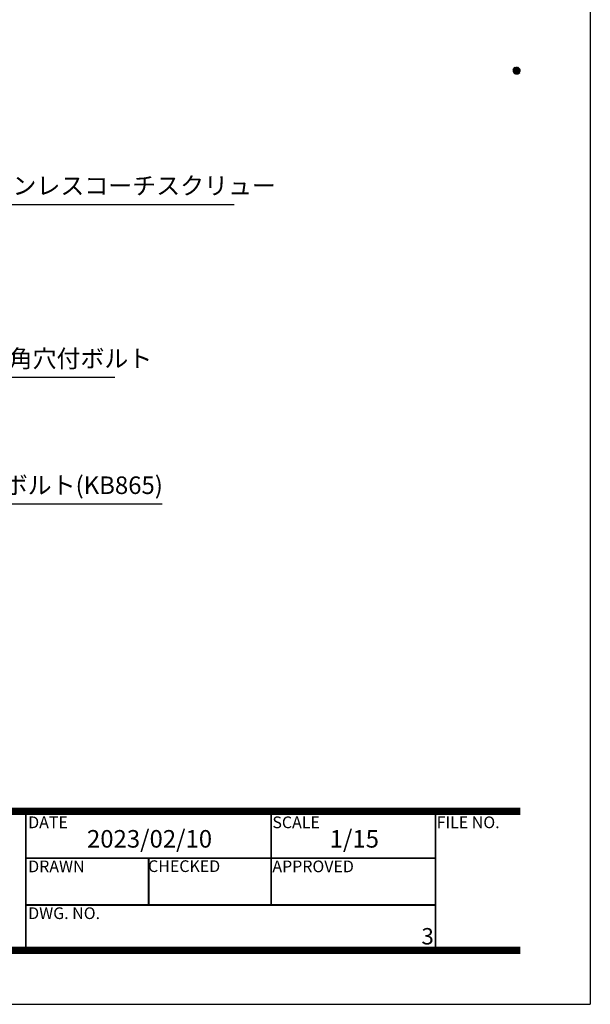
# Model space of a CAD drawing. Extents: x 0 to 6300, y 0 to 4455.
# Drawn here: x 4837 to 6300, y 0 to 2524 of the extents above; entities that cross this region are included whole.
import ezdxf
from ezdxf.enums import TextEntityAlignment as Align

# ---------------------------------------------------------------- set-up
doc = ezdxf.new("R2010")
doc.units = 0
doc.header["$LTSCALE"] = 4.5
doc.layers.get('0').update_dxf_attribs({"linetype": 'CONTINUOUS'})
doc.layers.get('DEFPOINTS').update_dxf_attribs({"linetype": 'CONTINUOUS'})
doc.layers.add('P_2DIM', color=6, linetype='CONTINUOUS')
doc.layers.add('P_5DRAWFRAME', color=104, linetype='CONTINUOUS')
doc.styles.add('BIGFONT', font='simplex.shx', dxfattribs={"bigfont": 'bigfont.shx'})
doc.dimstyles.new('DIMBIGFONT$7', dxfattribs={"dimtxt": 3, "dimasz": 2, "dimexe": 1.5, "dimexo": 3, "dimgap": 0.75, "dimtad": 1, "dimdec": 1, "dimdsep": 46, "dimtxsty": 'BIGFONT', "dimsah": 1, "dimcen": 0, "dimclrt": 230, "dimadec": 0, "dimazin": 0, "dimtfac": 0.6, "dimtdec": 1, "dimtofl": 0, "dimtmove": 0, "dimatfit": 3, "dimfxl": 0, "dimtvp": 1, "dimtolj": 1, "dimarcsym": 0})

# ---------------------------------------------------------------- blocks, each defined once
blk = doc.blocks.new('DFP3')
at = {"color": 0}
for p, q in [((406.8, 159.55), (407.4, 160.15)), ((406.8, 159.48), (407.47, 160.15)), ((406.8, 159.63), (407.32, 160.15)), ((406.81, 159.42), (407.53, 160.14)), ((406.82, 159.71), (407.24, 160.13)), ((406.83, 159.37), (407.58, 160.12)), ((406.85, 159.32), (407.63, 160.1)), ((406.87, 159.27), (407.68, 160.08)), ((406.87, 159.83), (407.12, 160.08)), ((406.9, 159.22), (407.73, 160.05)), ((406.9, 159.88), (407.73, 159.05)), ((406.93, 159.18), (407.77, 160.02)), ((406.93, 159.92), (407.77, 159.08)), ((406.96, 159.14), (407.81, 159.99)), ((406.96, 159.96), (407.81, 159.11)), ((406.99, 159.99), (407.84, 159.14)), ((406.99, 159.11), (407.84, 159.96)), ((407.03, 160.02), (407.87, 159.18)), ((407.03, 159.08), (407.87, 159.92)), ((407.07, 160.05), (407.9, 159.22)), ((407.07, 159.05), (407.9, 159.88)), ((407.12, 160.08), (407.93, 159.27)), ((407.17, 160.1), (407.95, 159.32)), ((407.22, 160.12), (407.97, 159.37)), ((407.27, 160.14), (407.99, 159.42)), ((407.33, 160.15), (408, 159.48)), ((407.4, 160.15), (408, 159.55)), ((407.48, 160.14), (407.99, 159.63)), ((407.57, 160.13), (407.98, 159.72)), ((407.69, 160.08), (407.93, 159.84)), ((406.8, 159.62), (407.47, 158.95)), ((406.8, 159.55), (407.4, 158.95)), ((406.8, 159.47), (407.32, 158.95)), ((406.81, 159.68), (407.53, 158.96)), ((406.82, 159.39), (407.24, 158.97)), ((406.83, 159.73), (407.58, 158.98)), ((406.85, 159.78), (407.63, 159)), ((406.87, 159.83), (407.68, 159.02)), ((406.87, 159.27), (407.12, 159.02)), ((407.12, 159.02), (407.93, 159.83)), ((407.17, 159), (407.95, 159.78)), ((407.22, 158.98), (407.97, 159.73)), ((407.27, 158.96), (407.99, 159.68)), ((407.33, 158.95), (408, 159.62)), ((407.4, 158.95), (408, 159.55)), ((407.48, 158.96), (407.99, 159.47)), ((407.57, 158.97), (407.98, 159.38)), ((407.69, 159.02), (407.93, 159.26)), ((21.5, 33.5), (408, 33.5)), ((21.5, 33.45), (408, 33.45)), ((21.5, 33.4), (408, 33.4)), ((21.5, 33.35), (408, 33.35)), ((21.5, 33.3), (408, 33.3)), ((21.5, 33.25), (408, 33.25)), ((21.5, 33.2), (408, 33.2)), ((21.5, 33.15), (408, 33.15)), ((21.5, 33.1), (408, 33.1)), ((21.5, 33.05), (408, 33.05)), ((21.5, 33), (408, 33)), ((21.5, 32.95), (408, 32.95)), ((21.5, 32.9), (408, 32.9)), ((21.5, 32.85), (408, 32.85)), ((21.5, 32.8), (408, 32.8)), ((21.5, 32.75), (408, 32.75)), ((21.5, 32.7), (408, 32.7)), ((21.5, 32.65), (408, 32.65)), ((21.5, 32.6), (408, 32.6)), ((21.5, 32.55), (408, 32.55)), ((21.5, 32.5), (408, 32.5)), ((323.47, 33), (323.47, 9)), ((323.53, 33), (323.53, 9)), ((365.47, 17), (365.47, 33)), ((365.53, 17), (365.53, 33)), ((393.47, 33), (393.47, 9)), ((393.53, 33), (393.53, 9)), ((323.5, 25.03), (393.5, 25.03)), ((323.5, 24.97), (393.5, 24.97)), ((344.47, 25), (344.47, 17)), ((344.53, 25), (344.53, 17)), ((323.5, 17.03), (393.5, 17.03)), ((323.5, 16.97), (393.5, 16.97)), ((21.5, 9.75), (408, 9.75)), ((21.5, 9.7), (408, 9.7)), ((21.5, 9.65), (408, 9.65)), ((21.5, 9.6), (408, 9.6)), ((21.5, 9.55), (408, 9.55)), ((21.5, 9.5), (408, 9.5)), ((21.5, 9.45), (408, 9.45)), ((21.5, 9.4), (408, 9.4)), ((21.5, 9.35), (408, 9.35)), ((21.5, 9.3), (408, 9.3)), ((21.5, 9.25), (408, 9.25)), ((21.5, 9.2), (408, 9.2)), ((21.5, 9.15), (408, 9.15)), ((21.5, 9.1), (408, 9.1)), ((21.5, 9.05), (408, 9.05)), ((21.5, 9), (408, 9)), ((21.5, 8.95), (408, 8.95)), ((21.5, 8.9), (408, 8.9)), ((21.5, 8.85), (408, 8.85)), ((21.5, 8.8), (408, 8.8)), ((21.5, 8.75), (408, 8.75))]:
    blk.add_line(p, q, dxfattribs=at)
at = {"layer": 'DEFPOINTS', "color": 0}
for p in [(420, 297), (0, 0)]:
    blk.add_line(p, (420, 0), dxfattribs=at)
at = {"color": 0, "style": 'BIGFONT'}
for s, height, p in [('DATE', 2, (323.94, 30.1)), ('SCALE', 2, (365.67, 30.1)), ('FILE NO.', 2, (393.74, 30.1)), ('DRAWN', 2, (323.94, 22.57)), ('CHECKED', 2, (344.43, 22.61)), ('APPROVED', 2, (365.67, 22.57)), ('DWG. NO.', 2, (323.94, 14.57)), ('3', 2.8, (391.14, 10.23))]:
    blk.add_text(s, height=height, dxfattribs=at).set_placement(p)
at = {"color": 83, "style": 'BIGFONT'}
for tag, height, p in [('PROJECT1', 4, (283.38, 25.6)), ('DATE', 3, (344.68, 25.84)), ('SCALE', 3, (379.68, 25.84)), ('PROJECT2', 4, (284.2, 17.84)), ('PROJECT3', 4, (284.2, 10.57)), ('DWGNO', 3, (358.68, 10.57))]:
    blk.add_attdef(tag, text='', height=height, dxfattribs=at).set_placement(p, align=Align.BOTTOM_CENTER)
at = {"color": 83, "ltscale": 0.5, "style": 'BIGFONT', "flags": 8}
for tag, p in [('REV04', (26.47, 27.61)), ('REV03', (26.47, 21.7)), ('REV02', (26.47, 15.58)), ('REV01', (26.47, 10.33))]:
    blk.add_attdef(tag, text='', height=2, dxfattribs=at).set_placement(p, align=Align.BOTTOM_LEFT)
for tag, p in [('REVD4', (80.98, 27.61)), ('R4D', (92.67, 27.61)), ('R4C', (101.8, 27.61)), ('R4A', (110.92, 27.61)), ('REVD3', (80.98, 21.7)), ('R3D', (92.67, 21.7)), ('R3C', (101.8, 21.7)), ('R3A', (110.92, 21.7)), ('REVD2', (80.98, 15.58)), ('R2D', (92.67, 15.58)), ('R2C', (101.8, 15.58)), ('R2A', (110.92, 15.58)), ('REVD1', (80.98, 10.33)), ('R1D', (92.67, 10.33)), ('R1C', (101.8, 10.33)), ('R1A', (110.92, 10.33))]:
    blk.add_attdef(tag, text='', height=2, dxfattribs=at).set_placement(p, align=Align.BOTTOM_CENTER)

msp = doc.modelspace()

# ---------------------------------------------------------------- block references
at = {"layer": 'P_5DRAWFRAME'}
ref = msp.add_blockref('DFP3', (0, 0), dxfattribs=dict(at, xscale=15, yscale=15, zscale=15))
ref.add_attrib('DATE', '2023/02/10', dxfattribs={"layer": '0', "color": 83, "height": 45, "style": 'BIGFONT'}).set_placement((5170.15, 387.63), align=Align.BOTTOM_CENTER)
ref.add_attrib('SCALE', '1/15', dxfattribs={"layer": '0', "color": 83, "height": 45, "style": 'BIGFONT'}).set_placement((5695.15, 387.63), align=Align.BOTTOM_CENTER)

# ---------------------------------------------------------------- texts
at = {"layer": 'P_2DIM', "color": 230, "char_height": 45, "attachment_point": 7, "style": 'BIGFONT'}
for s, insert in [('φ6ステンレスコーチスクリュー', (4615.27, 2061.89)), ('M8ステンレス六角穴付ボルト', (4356.58, 1618.81)), ('M8アンカーボルト(KB865)', (4466.95, 1294.1))]:
    msp.add_mtext(s, dxfattribs=dict(at, insert=insert))

# ---------------------------------------------------------------- leaders
at = {"layer": 'P_2DIM', "annotation_type": 0, "has_hookline": 1, "hookline_direction": 0}
for points, text_width in [([(4446.27, 2186.12), (4574.02, 2050.64), (4604.02, 2050.64)], 771.86), ([(4191.27, 1818.37), (4315.33, 1607.56), (4345.33, 1607.56)], 724.29), ([(4234.09, 1410.8), (4425.7, 1282.85), (4455.7, 1282.85)], 735.86)]:
    msp.add_leader(points, dimstyle='DIMBIGFONT$7', override={"dimscale": 15}, dxfattribs=dict(at, text_width=text_width))

doc.saveas('drawing.dxf')
